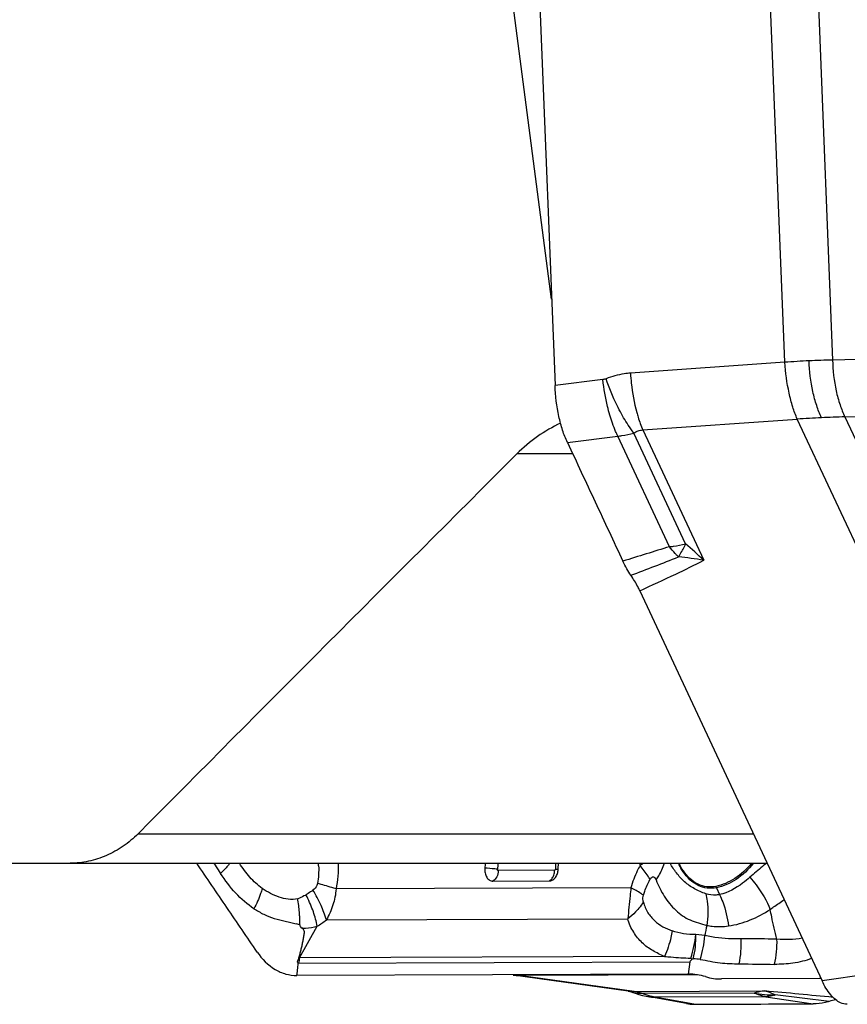
# Model space of a CAD drawing. Units: millimetres. Extents: x 0 to 594, y 0 to 420.
# Drawn here: x 199 to 207, y 46 to 56 of the extents above; entities that cross this region are included whole.
import ezdxf

# ---------------------------------------------------------------- set-up
doc = ezdxf.new("R2010")
doc.units = ezdxf.units.MM
doc.header["$LTSCALE"] = 32.67
doc.layers.add('607065213-000_CL', color=7, linetype='CONTINUOUS')
doc.layers.add('607078844-000_CL', color=7, linetype='CONTINUOUS')

msp = doc.modelspace()

# ---------------------------------------------------------------- linework, layer by layer
at = {"layer": '607065213-000_CL', "color": 9, "linetype": 'CONTINUOUS'}
for p, q in [((206.9245, 60.1941), (207.2262, 52.6959)), ((206.7531, 52.6733), (206.4514, 60.1715)), ((206.7531, 52.6733), (205.2201, 52.5657)), ((208.6881, 52.7313), (207.2262, 52.6959)), ((204.9464, 52.5016), (204.4716, 52.4427)), ((205.3424, 52.0019), (206.8754, 52.1096)), ((209.3477, 46.8215), (206.8754, 52.1096)), ((207.3485, 52.1322), (208.8104, 52.1676)), ((207.3485, 52.1322), (209.8208, 46.8441)), ((205.3424, 52.0019), (205.947, 50.7088)), ((204.5939, 51.8783), (205.0944, 51.9404)), ((205.6074, 50.8432), (205.0944, 51.9404)), ((205.7676, 50.8713), (205.2535, 51.9709)), ((201.0861, 47.7031), (201.1522, 47.6022)), ((204.4773, 47.7031), (204.4756, 47.6441)), ((204.4676, 47.6332), (203.9075, 47.6311)), ((202.0211, 47.4036), (202, 47.3905)), ((205.2242, 47.4585), (202.2985, 47.4477)), ((206.0724, 47.4599), (206.1042, 47.3923)), ((201.9378, 47.0919), (201.902, 47.1007)), ((202.2022, 47.1409), (205.1936, 47.1519)), ((201.937, 46.7654), (202.1112, 47.0771)), ((205.9576, 46.9844), (205.8681, 46.9955)), ((201.9266, 46.7098), (205.8081, 46.7242)), ((205.5571, 46.7788), (201.937, 46.7654)), ((205.8081, 46.7242), (205.794, 46.6032)), ((201.909, 46.5888), (201.9109, 46.6055)), ((201.9109, 46.6055), (201.9181, 46.6669)), ((201.9181, 46.6669), (201.919, 46.6745)), ((201.919, 46.6745), (201.9211, 46.6932)), ((207.5819, 46.6031), (207.1219, 46.536)), ((205.888, 46.5957), (204.1137, 46.5892)), ((205.256, 46.4308), (204.1137, 46.5892)), ((205.256, 46.4308), (206.5538, 46.4356)), ((206.4464, 46.4147), (205.3427, 46.4106)), ((206.5645, 46.378), (205.4632, 46.374)), ((205.8499, 46.3032), (205.4632, 46.374)), ((206.5645, 46.378), (207.033, 46.3076)), ((207.1908, 46.332), (206.6561, 46.3971))]:
    msp.add_line(p, q, dxfattribs=at)
at = {"layer": '607065213-000_CL', "color": 7, "linetype": 'CONTINUOUS'}
for p, q in [((204.2509, 57.9312), (204.4717, 52.4427)), ((205.3122, 50.4068), (207.1219, 46.536)), ((204.5033, 47.6474), (204.5049, 47.7031)), ((203.855, 47.5252), (204.415, 47.5272)), ((201.9211, 46.6932), (201.9231, 46.7098)), ((205.8189, 46.7615), (205.8296, 46.7508)), ((205.8296, 46.7508), (205.8438, 46.7551)), ((205.794, 46.6032), (201.909, 46.5888)), ((205.1987, 46.4347), (204.0564, 46.5931)), ((207.097, 46.5579), (206.1221, 46.5543)), ((207.1117, 46.5579), (207.097, 46.5579)), ((205.233, 46.4237), (205.2329, 46.4238)), ((205.233, 46.4237), (205.2661, 46.4122)), ((205.3759, 46.3832), (205.3913, 46.3802)), ((205.7764, 46.3097), (205.3913, 46.3802))]:
    msp.add_line(p, q, dxfattribs=at)
for points in [[(205.1967, 46.435), (205.1985, 46.4346), (205.205, 46.4329), (205.2152, 46.4299), (205.2287, 46.4253), (205.2329, 46.4238)], [(205.2661, 46.4122), (205.3019, 46.4012), (205.3385, 46.3915), (205.3759, 46.3832)]]:
    msp.add_lwpolyline(points, dxfattribs=at)
at = {"layer": '607065213-000_CL', "color": 9, "linetype": 'CONTINUOUS'}
for centre, radius, start, end in [((207.4285, 43.5755), 9.1228, 92.73968, 94.24568), ((207.3984, 44.2368), 8.4609, 91.16669, 92.75072), ((207.7024, 39.8725), 12.265, 92.74548, 93.86621), ((207.6577, 40.778), 11.3584, 91.55997, 92.73919), ((218.4833, 8.5718), 44.1889, 106.94079, 107.56857), ((202.836, 47.4454), 4.5087, 46.36994, 49.44672), ((184.4459, 105.2811), 58.5333, 290.792667, 291.28821), ((206.3552, 51.4062), 0.9354, 224.05865, 225.25124), ((205.4525, 47.9324), 2.8201, 79.90218, 85.03253), ((201.149, 47.6387), 0.9769, 2.21567, 3.78071), ((204.9698, 47.5478), 1.0738, 171.68441, 174.91792), ((207.0797, 47.9342), 1.7828, 187.44884, 188.2262), ((212.254, 40.8396), 8.9121, 129.63402, 129.95414), ((204.3007, 47.638), 0.1669, 353.14445, 358.34859), ((211.15, 42.1541), 7.1955, 129.93707, 131.25485), ((200.783, 46.7591), 1.371, 26.45669, 27.42243), ((206.3145, 47.5738), 0.2676, 202.17257, 205.20693), ((200.7832, 47.1289), 1.1552, 358.16386, 2.25004), ((201.3343, 48.2813), 1.4331, 302.8282, 307.26978), ((204.7544, 47.1075), 1.1194, 341.99036, 354.25362), ((204.9685, 46.9652), 0.9002, 346.50004, 1.9245), ((207.6953, 46.7043), 1.7601, 167.45577, 170.84146), ((204.9322, 47.055), 1.0278, 342.61852, 356.06051), ((205.3432, 46.8991), 0.9759, 348.55181, 3.1272), ((205.7062, 46.9116), 0.9681, 347.3552, 2.23745), ((201.9259, 46.909), 0.1992, 269.19203, 270.21352), ((202.3264, 46.6637), 0.4024, 165.36641, 173.42023), ((201.9228, 46.9234), 0.1586, 272.71485, 275.13365), ((205.7975, 45.9613), 0.7951, 81.6371, 86.66078), ((204.1136, 46.999), 0.4099, 261.97189, 270.0155), ((205.2559, 46.846), 0.4152, 262.0806, 267.58332), ((205.2557, 46.8432), 0.4124, 267.58781, 270.04242), ((205.5893, 46.9931), 0.6326, 247.06167, 248.36888), ((206.6363, 47.4154), 1.0186, 259.25573, 271.10641), ((187.7062, -156.873), 204.1804, 84.512681, 84.703562), ((205.461, 46.7597), 0.3857, 259.59954, 270.33568), ((206.5344, 46.7381), 0.3621, 287.31171, 289.61693)]:
    msp.add_arc(centre, radius, start, end, dxfattribs=at)
at = {"layer": '607065213-000_CL', "color": 7, "linetype": 'CONTINUOUS'}
for centre, radius, start, end in [((205.0596, 47.5401), 1.2906, 172.74529, 174.89059), ((204.3367, 47.6522), 0.1667, 356.43084, 358.3525), ((205.7961, 46.0296), 0.5735, 72.8307, 90.20789), ((206.1202, 47.079), 0.5248, 252.84426, 270.20086), ((205.8484, 46.701), 0.3979, 259.62166, 270.21524), ((207.3674, 45.7662), 0.5927, 100.76038, 107.31863)]:
    msp.add_arc(centre, radius, start, end, dxfattribs=at)
at = {"layer": '607065213-000_CL', "color": 9, "linetype": 'CONTINUOUS'}
for points, knots in [([(206.8754, 52.1096), (206.8583, 52.1486), (206.8274, 52.2338), (206.7788, 52.4209), (206.7592, 52.5709), (206.7531, 52.6733)], [0, 0, 0, 0, 0.220497, 0.468535, 1, 1, 1, 1]), ([(207.1149, 52.1234), (207.0967, 52.1622), (207.0642, 52.2474), (207.0145, 52.4347), (206.9965, 52.5853), (206.9924, 52.688)], [0, 0, 0, 0, 0.221411, 0.469462, 1, 1, 1, 1]), ([(207.2262, 52.6959), (207.2283, 52.5935), (207.2447, 52.4427), (207.2954, 52.2556), (207.3294, 52.1708), (207.3485, 52.1322)], [0, 0, 0, 0, 0.52942, 0.777482, 1, 1, 1, 1]), ([(205.2201, 52.5657), (205.1995, 52.5642), (205.1167, 52.5551), (205.0354, 52.5328), (204.9773, 52.5096)], [0, 0, 0, 0, 0.248345, 1, 1, 1, 1]), ([(205.2201, 52.5657), (205.2221, 52.5324), (205.2332, 52.4015), (205.2562, 52.2713), (205.2819, 52.1766)], [0, 0, 0, 0, 0.253502, 1, 1, 1, 1]), ([(205.0149, 52.1502), (205.0067, 52.1782), (204.9761, 52.2937), (204.9559, 52.4119), (204.9464, 52.5016)], [0, 0, 0, 0, 0.244587, 1, 1, 1, 1]), ([(205.1307, 52.1618), (205.1155, 52.1892), (205.057, 52.3018), (205.0082, 52.4193), (204.9773, 52.5096)], [0, 0, 0, 0, 0.247195, 1, 1, 1, 1]), ([(205.2819, 52.1766), (205.2863, 52.1607), (205.3034, 52.1015), (205.3243, 52.0433), (205.3424, 52.0019)], [0, 0, 0, 0, 0.267464, 1, 1, 1, 1]), ([(205.0944, 51.9404), (205.0869, 51.9559), (205.0559, 52.024), (205.0312, 52.0949), (205.0149, 52.1502)], [0, 0, 0, 0, 0.229801, 1, 1, 1, 1]), ([(205.2535, 51.9709), (205.2429, 51.9849), (205.1984, 52.0462), (205.1588, 52.1109), (205.1307, 52.1618)], [0, 0, 0, 0, 0.231886, 1, 1, 1, 1]), ([(205.2535, 51.9709), (205.2665, 51.9802), (205.295, 51.9953), (205.3267, 52.0012), (205.3424, 52.0019)], [0, 0, 0, 0, 0.50398, 1, 1, 1, 1]), ([(205.0944, 51.9404), (205.1076, 51.9419), (205.1611, 51.9492), (205.2141, 51.9604), (205.2535, 51.9709)], [0, 0, 0, 0, 0.246596, 1, 1, 1, 1]), ([(205.6074, 50.8432), (205.6206, 50.8447), (205.6744, 50.8516), (205.7278, 50.8619), (205.7676, 50.8713)], [0, 0, 0, 0, 0.24605, 1, 1, 1, 1]), ([(205.683, 50.7558), (205.6765, 50.7625), (205.6501, 50.7906), (205.6253, 50.8202), (205.6074, 50.8432)], [0, 0, 0, 0, 0.242377, 1, 1, 1, 1]), ([(205.6967, 50.7419), (205.7026, 50.7516), (205.7278, 50.7938), (205.7507, 50.8374), (205.7676, 50.8713)], [0, 0, 0, 0, 0.230154, 1, 1, 1, 1]), ([(205.3122, 50.4068), (205.4319, 50.4606), (205.6448, 50.5585), (205.8553, 50.6616), (205.947, 50.7088)], [0, 0, 0, 0, 0.560021, 1, 1, 1, 1]), ([(201.2456, 47.7031), (201.2386, 47.6944), (201.2092, 47.6592), (201.1774, 47.6261), (201.1522, 47.6022)], [0, 0, 0, 0, 0.242933, 1, 1, 1, 1]), ([(201.5663, 47.4519), (201.5212, 47.4847), (201.4366, 47.5617), (201.3707, 47.6546), (201.3395, 47.703)], [0, 0, 0, 0, 0.491976, 1, 1, 1, 1]), ([(205.3152, 47.6791), (205.3056, 47.6623), (205.2683, 47.5918), (205.2403, 47.5166), (205.2242, 47.4585)], [0, 0, 0, 0, 0.243433, 1, 1, 1, 1]), ([(205.413, 47.5398), (205.4074, 47.5513), (205.3797, 47.601), (205.3445, 47.6462), (205.3152, 47.6791)], [0, 0, 0, 0, 0.224763, 1, 1, 1, 1]), ([(205.474, 47.5374), (205.4833, 47.5505), (205.5171, 47.6023), (205.5434, 47.6592), (205.5567, 47.7031)], [0, 0, 0, 0, 0.259097, 1, 1, 1, 1]), ([(205.9689, 47.4006), (205.929, 47.4118), (205.8542, 47.4459), (205.754, 47.5149), (205.6749, 47.6039), (205.6318, 47.6695), (205.6125, 47.7031)], [0, 0, 0, 0, 0.259723, 0.509362, 0.757448, 1, 1, 1, 1]), ([(205.7431, 47.6166), (205.7385, 47.6232), (205.7207, 47.6508), (205.7056, 47.6801), (205.6955, 47.7029)], [0, 0, 0, 0, 0.243652, 1, 1, 1, 1]), ([(206.4403, 47.7027), (206.3916, 47.6413), (206.2825, 47.5356), (206.1418, 47.4738), (206.0724, 47.4599)], [0, 0, 0, 0, 0.525248, 1, 1, 1, 1]), ([(201.4834, 47.2516), (201.4169, 47.2952), (201.2941, 47.4033), (201.1973, 47.5336), (201.1522, 47.6022)], [0, 0, 0, 0, 0.491888, 1, 1, 1, 1]), ([(203.9002, 47.6429), (203.8913, 47.644), (203.8494, 47.6486), (203.8073, 47.6524), (203.7741, 47.6551)], [0, 0, 0, 0, 0.211764, 1, 1, 1, 1]), ([(203.9075, 47.6311), (203.9069, 47.6092), (203.8983, 47.5683), (203.8712, 47.5345), (203.855, 47.5252)], [0, 0, 0, 0, 0.5391, 1, 1, 1, 1]), ([(203.9075, 47.6311), (203.9053, 47.6311), (203.9006, 47.6348), (203.8999, 47.6401), (203.9002, 47.6429)], [0, 0, 0, 0, 0.436874, 1, 1, 1, 1]), ([(204.4491, 47.5632), (204.4514, 47.5672), (204.4599, 47.5845), (204.4647, 47.6035), (204.4665, 47.6181)], [0, 0, 0, 0, 0.239825, 1, 1, 1, 1]), ([(204.4756, 47.6441), (204.4755, 47.6414), (204.4744, 47.6364), (204.4697, 47.6332), (204.4676, 47.6332)], [0, 0, 0, 0, 0.557975, 1, 1, 1, 1]), ([(204.4756, 47.6441), (204.4785, 47.6441), (204.4877, 47.6442), (204.497, 47.6444), (204.5033, 47.6447)], [0, 0, 0, 0, 0.310228, 1, 1, 1, 1]), ([(206.0724, 47.4599), (206.0426, 47.4539), (205.9802, 47.4515), (205.8557, 47.489), (205.7808, 47.5612), (205.7431, 47.6166)], [0, 0, 0, 0, 0.237213, 0.476921, 1, 1, 1, 1]), ([(202.1127, 47.5018), (202.1114, 47.4949), (202.1031, 47.4692), (202.0847, 47.4477), (202.0691, 47.4357)], [0, 0, 0, 0, 0.261007, 1, 1, 1, 1]), ([(202.2985, 47.4477), (202.2845, 47.4523), (202.2231, 47.4719), (202.1609, 47.4892), (202.1127, 47.5018)], [0, 0, 0, 0, 0.227327, 1, 1, 1, 1]), ([(204.415, 47.5272), (204.4184, 47.5292), (204.4321, 47.5387), (204.4428, 47.5521), (204.4491, 47.5632)], [0, 0, 0, 0, 0.234152, 1, 1, 1, 1]), ([(205.3488, 47.3844), (205.3526, 47.3983), (205.3691, 47.452), (205.3921, 47.5037), (205.413, 47.5398)], [0, 0, 0, 0, 0.256686, 1, 1, 1, 1]), ([(205.413, 47.5398), (205.4156, 47.5442), (205.4206, 47.5523), (205.4294, 47.5621), (205.439, 47.5683), (205.4522, 47.5685), (205.4654, 47.5563), (205.471, 47.5442), (205.474, 47.5374)], [0, 0, 0, 0, 0.17098, 0.321878, 0.444167, 0.543989, 0.748404, 1, 1, 1, 1]), ([(205.474, 47.5374), (205.4957, 47.4809), (205.5494, 47.3721), (205.6444, 47.2545), (205.7358, 47.1802), (205.8371, 47.1232), (205.9216, 47.1022), (205.9772, 47.0865)], [0, 0, 0, 0, 0.256807, 0.510612, 0.633916, 0.754922, 1, 1, 1, 1]), ([(206.4052, 47.5636), (206.3819, 47.5432), (206.293, 47.4694), (206.1875, 47.4097), (206.1042, 47.3923)], [0, 0, 0, 0, 0.266757, 1, 1, 1, 1]), ([(206.4052, 47.5636), (206.4269, 47.5393), (206.507, 47.4415), (206.5725, 47.331), (206.6075, 47.2439)], [0, 0, 0, 0, 0.257769, 1, 1, 1, 1]), ([(201.5663, 47.4519), (201.5613, 47.435), (201.5388, 47.3662), (201.5092, 47.2999), (201.4834, 47.2516)], [0, 0, 0, 0, 0.243364, 1, 1, 1, 1]), ([(201.9175, 47.3512), (201.8881, 47.3404), (201.8227, 47.342), (201.7323, 47.3643), (201.6456, 47.4013), (201.5922, 47.4342), (201.5663, 47.4519)], [0, 0, 0, 0, 0.250883, 0.499123, 0.74846, 1, 1, 1, 1]), ([(201.9999, 47.3905), (201.9934, 47.3862), (201.9675, 47.3702), (201.9397, 47.3561), (201.9175, 47.3512)], [0, 0, 0, 0, 0.256515, 1, 1, 1, 1]), ([(202.2022, 47.1409), (202.1885, 47.1902), (202.15, 47.2917), (202.0987, 47.3871), (202.0691, 47.4357)], [0, 0, 0, 0, 0.473418, 1, 1, 1, 1]), ([(202.2985, 47.4477), (202.2943, 47.3939), (202.2734, 47.287), (202.2291, 47.1876), (202.2022, 47.1409)], [0, 0, 0, 0, 0.500063, 1, 1, 1, 1]), ([(205.2242, 47.4585), (205.2215, 47.4323), (205.2111, 47.3302), (205.2008, 47.228), (205.1936, 47.1519)], [0, 0, 0, 0, 0.256287, 1, 1, 1, 1]), ([(205.3488, 47.3844), (205.3407, 47.3906), (205.301, 47.4183), (205.2584, 47.4415), (205.2242, 47.4585)], [0, 0, 0, 0, 0.211237, 1, 1, 1, 1]), ([(205.3481, 47.3181), (205.3467, 47.3228), (205.3417, 47.3446), (205.3441, 47.3677), (205.3488, 47.3844)], [0, 0, 0, 0, 0.222237, 1, 1, 1, 1]), ([(206.1042, 47.3923), (206.0931, 47.39), (206.048, 47.3836), (206.0014, 47.39), (205.9689, 47.4006)], [0, 0, 0, 0, 0.248129, 1, 1, 1, 1]), ([(205.9689, 47.4006), (205.9743, 47.3761), (205.9917, 47.2724), (205.9888, 47.1657), (205.9772, 47.0865)], [0, 0, 0, 0, 0.238667, 1, 1, 1, 1]), ([(206.1042, 47.3923), (206.1156, 47.3682), (206.1576, 47.2681), (206.1833, 47.1613), (206.1924, 47.0801)], [0, 0, 0, 0, 0.246404, 1, 1, 1, 1]), ([(201.9375, 47.1743), (201.9369, 47.189), (201.9335, 47.2483), (201.9256, 47.3073), (201.9175, 47.3512)], [0, 0, 0, 0, 0.247822, 1, 1, 1, 1]), ([(202.1112, 47.0771), (202.1026, 47.1258), (202.0749, 47.2259), (202.0345, 47.3215), (202.0104, 47.3699)], [0, 0, 0, 0, 0.477644, 1, 1, 1, 1]), ([(205.3481, 47.3181), (205.3441, 47.3118), (205.3271, 47.286), (205.3078, 47.2617), (205.2923, 47.2442)], [0, 0, 0, 0, 0.241845, 1, 1, 1, 1]), ([(205.3481, 47.3181), (205.3581, 47.281), (205.3865, 47.2119), (205.4778, 47.1035), (205.5707, 47.0538), (205.6336, 47.0318)], [0, 0, 0, 0, 0.274063, 0.52454, 1, 1, 1, 1]), ([(206.6075, 47.2439), (206.6185, 47.2524), (206.6639, 47.2856), (206.7109, 47.3166), (206.7454, 47.3412)], [0, 0, 0, 0, 0.245949, 1, 1, 1, 1]), ([(205.2923, 47.2442), (205.2851, 47.236), (205.2544, 47.203), (205.2205, 47.173), (205.1936, 47.1519)], [0, 0, 0, 0, 0.242472, 1, 1, 1, 1]), ([(206.1924, 47.0801), (206.2661, 47.0908), (206.4116, 47.1325), (206.5441, 47.2037), (206.6075, 47.2439)], [0, 0, 0, 0, 0.497683, 1, 1, 1, 1]), ([(206.6736, 46.9493), (206.6548, 47.0226), (206.6314, 47.1205), (206.612, 47.2193), (206.6075, 47.2439)], [0, 0, 0, 0, 0.751056, 1, 1, 1, 1]), ([(201.9378, 47.0919), (201.9381, 47.0854), (201.9427, 47.0731), (201.9518, 47.0644), (201.9565, 47.0609)], [0, 0, 0, 0, 0.525619, 1, 1, 1, 1]), ([(205.5571, 46.7788), (205.5173, 46.7953), (205.439, 46.8321), (205.3312, 46.9098), (205.2462, 47.0184), (205.2039, 47.1044), (205.1936, 47.1519)], [0, 0, 0, 0, 0.239096, 0.479759, 0.729801, 1, 1, 1, 1]), ([(201.9565, 47.0609), (201.9695, 47.0599), (202.0216, 47.0587), (202.0737, 47.0668), (202.1112, 47.0771)], [0, 0, 0, 0, 0.251248, 1, 1, 1, 1]), ([(205.6336, 47.0318), (205.6303, 47.0102), (205.6139, 46.9234), (205.5851, 46.839), (205.5571, 46.7788)], [0, 0, 0, 0, 0.247607, 1, 1, 1, 1]), ([(205.8681, 46.9955), (205.8278, 46.9953), (205.7479, 46.9981), (205.6706, 47.019), (205.6336, 47.0318)], [0, 0, 0, 0, 0.507424, 1, 1, 1, 1]), ([(205.9772, 47.0865), (205.995, 47.0829), (206.066, 47.0714), (206.1391, 47.0723), (206.1924, 47.0801)], [0, 0, 0, 0, 0.251783, 1, 1, 1, 1]), ([(206.3177, 46.9523), (206.2879, 46.9518), (206.1673, 46.9526), (206.0463, 46.9649), (205.9576, 46.9844)], [0, 0, 0, 0, 0.246921, 1, 1, 1, 1]), ([(206.6736, 46.9483), (206.6441, 46.9493), (206.5255, 46.9525), (206.4068, 46.953), (206.3176, 46.9534)], [0, 0, 0, 0, 0.248597, 1, 1, 1, 1]), ([(206.9246, 46.958), (206.8827, 46.9497), (206.7985, 46.9421), (206.7147, 46.9472), (206.6736, 46.9493)], [0, 0, 0, 0, 0.509286, 1, 1, 1, 1]), ([(205.557, 46.7788), (205.5785, 46.7765), (205.6655, 46.7679), (205.753, 46.7628), (205.8189, 46.7615)], [0, 0, 0, 0, 0.246404, 1, 1, 1, 1]), ([(205.9131, 46.748), (205.9462, 46.7441), (206.0108, 46.729), (206.1077, 46.7131), (206.2042, 46.707), (206.2679, 46.7059), (206.2997, 46.7054)], [0, 0, 0, 0, 0.256721, 0.509255, 0.755073, 1, 1, 1, 1]), ([(207.0181, 46.7578), (206.9581, 46.7359), (206.8363, 46.7053), (206.7114, 46.6988), (206.6508, 46.6996)], [0, 0, 0, 0, 0.512962, 1, 1, 1, 1]), ([(205.3427, 46.4106), (205.3333, 46.4096), (205.2964, 46.4079), (205.2589, 46.4142), (205.233, 46.4237)], [0, 0, 0, 0, 0.255337, 1, 1, 1, 1]), ([(205.3427, 46.4106), (205.3344, 46.413), (205.3058, 46.421), (205.2768, 46.4278), (205.256, 46.4308)], [0, 0, 0, 0, 0.291718, 1, 1, 1, 1]), ([(206.5645, 46.378), (206.5545, 46.3799), (206.5141, 46.3886), (206.4748, 46.4022), (206.4464, 46.4147)], [0, 0, 0, 0, 0.24716, 1, 1, 1, 1]), ([(206.5538, 46.4356), (206.545, 46.4347), (206.5088, 46.4302), (206.4731, 46.4222), (206.4467, 46.4146)], [0, 0, 0, 0, 0.244842, 1, 1, 1, 1]), ([(206.5538, 46.4356), (206.5625, 46.4337), (206.5978, 46.4245), (206.6317, 46.4101), (206.656, 46.397)], [0, 0, 0, 0, 0.243778, 1, 1, 1, 1]), ([(205.4632, 46.374), (205.4543, 46.3756), (205.4178, 46.3833), (205.3822, 46.3947), (205.3561, 46.4051)], [0, 0, 0, 0, 0.245014, 1, 1, 1, 1]), ([(206.6422, 46.3924), (206.6357, 46.3904), (206.6103, 46.3832), (206.5841, 46.3791), (206.5645, 46.378)], [0, 0, 0, 0, 0.256054, 1, 1, 1, 1])]:
    msp.add_open_spline(points, degree=3, knots=knots, dxfattribs=at)
for points in [[(204.9773, 52.5096), (204.9674, 52.5057), (204.9569, 52.5029), (204.9464, 52.5016)], [(202.3192, 47.7031), (202.3212, 47.6177), (202.3148, 47.5315), (202.2985, 47.4477)], [(202.1252, 47.6765), (202.1274, 47.6181), (202.1248, 47.5589), (202.1127, 47.5018)], [(202.0691, 47.4356), (202.0538, 47.424), (202.0374, 47.4137), (202.0211, 47.4036)], [(206.2997, 46.7054), (206.4168, 46.7028), (206.5338, 46.7015), (206.6508, 46.6996)]]:
    msp.add_open_spline(points, degree=3, dxfattribs=at)
at = {"layer": '607065213-000_CL', "color": 7, "linetype": 'CONTINUOUS'}
for points, knots in [([(204.5939, 51.8783), (204.5753, 51.9174), (204.543, 52.0026), (204.4937, 52.1899), (204.4757, 52.3401), (204.4716, 52.4427)], [0, 0, 0, 0, 0.223469, 0.469497, 1, 1, 1, 1]), ([(204.5939, 51.8783), (204.6403, 51.7803), (204.7313, 51.5835), (204.8696, 51.289), (205.007, 50.9941), (205.0994, 50.798), (205.145, 50.6996)], [0, 0, 0, 0, 0.249985, 0.500005, 0.749994, 1, 1, 1, 1]), ([(205.2247, 50.5598), (205.2097, 50.5807), (205.1814, 50.6264), (205.1567, 50.6742), (205.1449, 50.6996)], [0, 0, 0, 0, 0.479067, 1, 1, 1, 1]), ([(205.3122, 50.4068), (205.3056, 50.4209), (205.2796, 50.4736), (205.2498, 50.5247), (205.2247, 50.5598)], [0, 0, 0, 0, 0.265695, 1, 1, 1, 1]), ([(201.5157, 46.821), (201.4659, 46.8947), (201.3654, 47.0414), (201.1655, 47.3356), (201.0151, 47.556), (200.9151, 47.7031)], [0, 0, 0, 0, 0.250005, 0.499992, 1, 1, 1, 1]), ([(205.3152, 47.6791), (205.3182, 47.6813), (205.3298, 47.6897), (205.3418, 47.6976), (205.3509, 47.7032)], [0, 0, 0, 0, 0.257324, 1, 1, 1, 1]), ([(205.7449, 47.626), (205.7409, 47.6319), (205.7249, 47.6566), (205.711, 47.6827), (205.7018, 47.703)], [0, 0, 0, 0, 0.244094, 1, 1, 1, 1]), ([(206.4218, 47.7026), (206.3743, 47.6445), (206.2684, 47.5446), (206.1334, 47.4862), (206.0667, 47.4728)], [0, 0, 0, 0, 0.524407, 1, 1, 1, 1]), ([(203.7741, 47.6551), (203.7727, 47.6388), (203.7743, 47.6068), (203.7901, 47.5641), (203.8178, 47.5332), (203.8432, 47.5251), (203.855, 47.5252)], [0, 0, 0, 0, 0.289156, 0.557404, 0.791654, 1, 1, 1, 1]), ([(204.4675, 47.5523), (204.4706, 47.5556), (204.4826, 47.5701), (204.491, 47.5875), (204.4954, 47.6012)], [0, 0, 0, 0, 0.236511, 1, 1, 1, 1]), ([(206.0667, 47.4728), (206.0376, 47.467), (205.9766, 47.4646), (205.855, 47.5013), (205.7818, 47.5718), (205.7449, 47.626)], [0, 0, 0, 0, 0.237213, 0.476921, 1, 1, 1, 1]), ([(204.415, 47.5272), (204.418, 47.5272), (204.4306, 47.5283), (204.4427, 47.5331), (204.4507, 47.5382)], [0, 0, 0, 0, 0.242217, 1, 1, 1, 1]), ([(201.4834, 47.2516), (201.5152, 47.2316), (201.58, 47.1938), (201.6845, 47.1514), (201.7759, 47.1317), (201.8484, 47.1152), (201.8841, 47.1053), (201.9019, 47.1007)], [0, 0, 0, 0, 0.251521, 0.501484, 0.752083, 0.876987, 1, 1, 1, 1]), ([(201.9303, 46.7649), (201.9338, 46.7781), (201.9406, 46.8045), (201.9512, 46.8439), (201.9608, 46.8834), (201.9686, 46.9232), (201.9767, 46.9628), (201.9824, 46.9956), (201.9854, 47.0214), (201.979, 47.0443), (201.9653, 47.0551), (201.9565, 47.0609)], [0, 0, 0, 0, 0.130734, 0.261704, 0.392098, 0.521689, 0.651293, 0.779919, 0.842989, 0.898649, 1, 1, 1, 1]), ([(201.5157, 46.821), (201.562, 46.7525), (201.6506, 46.6626), (201.7965, 46.599), (201.872, 46.5887), (201.909, 46.5888)], [0, 0, 0, 0, 0.524574, 0.765544, 1, 1, 1, 1]), ([(201.9231, 46.7098), (201.9193, 46.7114), (201.9141, 46.7214), (201.9183, 46.7358), (201.9251, 46.7499), (201.9289, 46.7598), (201.9303, 46.7649)], [0, 0, 0, 0, 0.206183, 0.466584, 0.734513, 1, 1, 1, 1]), ([(205.8081, 46.7242), (205.811, 46.7291), (205.818, 46.7382), (205.8266, 46.746), (205.8296, 46.7508)], [0, 0, 0, 0, 0.500854, 1, 1, 1, 1]), ([(207.3719, 46.3032), (207.349, 46.303), (207.3062, 46.3135), (207.2516, 46.3495), (207.1838, 46.4187), (207.145, 46.4866), (207.1219, 46.536)], [0, 0, 0, 0, 0.191987, 0.355196, 0.543079, 1, 1, 1, 1]), ([(207.191, 46.3321), (207.1781, 46.328), (207.1265, 46.3141), (207.0729, 46.3077), (207.033, 46.3076)], [0, 0, 0, 0, 0.25343, 1, 1, 1, 1])]:
    msp.add_open_spline(points, degree=3, knots=knots, dxfattribs=at)
for points in [[(204.4954, 47.6012), (204.4997, 47.6143), (204.5022, 47.6281), (204.5031, 47.6418)], [(204.4507, 47.5382), (204.4568, 47.5422), (204.4625, 47.547), (204.4675, 47.5523)], [(205.8499, 46.3032), (206.2442, 46.305), (206.6386, 46.3063), (207.0329, 46.3076)]]:
    msp.add_open_spline(points, degree=3, dxfattribs=at)
at = {"layer": '607078844-000_CL', "color": 9, "linetype": 'CONTINUOUS'}
for p, q in [((204.4372, 53.2983), (200.9402, 80.0204)), ((204.6474, 51.7638), (204.0924, 51.7638)), ((200.3339, 47.996), (206.4393, 47.996))]:
    msp.add_line(p, q, dxfattribs=at)
at = {"layer": '607078844-000_CL', "color": 7, "linetype": 'CONTINUOUS'}
msp.add_line((185.9375, 47.7031), (206.5763, 47.7031), dxfattribs=at)
msp.add_arc((1093.4576, -839.1665), 1258.8595, 134.9496317, 135.1918512, dxfattribs=at)
for points, knots in [([(204.5261, 52.0696), (204.4465, 52.0323), (204.2922, 51.9422), (204.1558, 51.8271), (204.0924, 51.7638)], [0, 0, 0, 0, 0.495324, 1, 1, 1, 1]), ([(200.3339, 47.996), (200.2883, 47.9501), (200.1896, 47.8673), (200.0226, 47.7741), (199.844, 47.7164), (199.7204, 47.7031), (199.6593, 47.7031)], [0, 0, 0, 0, 0.257356, 0.509493, 0.756706, 1, 1, 1, 1])]:
    msp.add_open_spline(points, degree=3, knots=knots, dxfattribs=at)

doc.saveas('drawing.dxf')
